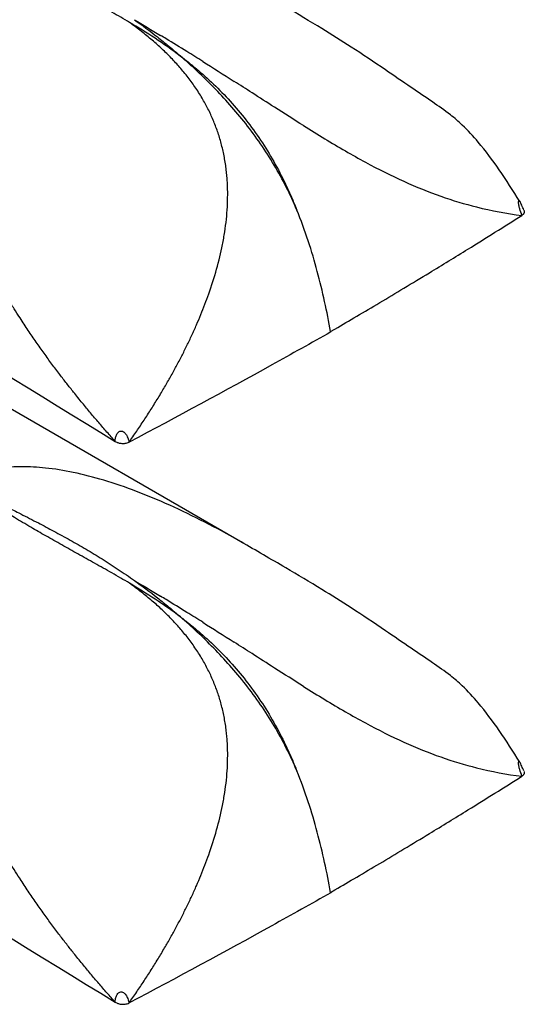
# Model space of a CAD drawing. Extents: x 5 to 292, y 5 to 205.
# Drawn here: x 278 to 282, y 44 to 52 of the extents above; entities that cross this region are included whole.
import ezdxf

# ---------------------------------------------------------------- set-up
doc = ezdxf.new("R2010")
doc.units = 0
doc.layers.get('0').update_dxf_attribs({"linetype": 'CONTINUOUS'})

msp = doc.modelspace()

# ---------------------------------------------------------------- linework, layer by layer
at = {"color": 7, "linetype": 'CONTINUOUS'}
for p, q in [((279.9781, 47.6342), (273.7504, 51.2295)), ((280.7425, 49.4815), (280.7806, 49.5046)), ((280.7425, 44.5823), (280.7806, 44.6053))]:
    msp.add_line(p, q, dxfattribs=at)
for points, knots in [([(270.6229, 53.362), (270.6691, 53.3371), (270.7153, 53.3122), (270.7615, 53.2873), (273.4534, 51.8369), (276.1573, 50.1815), (278.8615, 48.523)], [-0.016898, -0.016898, -0.016898, -0.016898, 0, 0, 0, 0.98445, 0.98445, 0.98445, 0.98445]), ([(278.9866, 52.1826), (278.9607, 52.1978), (278.909, 52.2283), (278.8321, 52.2723), (278.7561, 52.3153), (278.6812, 52.3572), (278.6076, 52.3983), (278.5352, 52.4386), (278.4641, 52.4783), (278.3701, 52.5311), (278.2567, 52.5954), (278.1188, 52.6749), (277.9891, 52.7508), (277.9031, 52.8021), (277.8646, 52.825)], [0, 0, 0, 0, 0.06641, 0.132344, 0.197744, 0.262552, 0.326727, 0.390234, 0.453039, 0.51511, 0.641316, 0.758976, 0.892373, 1, 1, 1, 1]), ([(282.3955, 50.6188), (282.3366, 50.7126), (282.223, 50.893), (282.0556, 51.1144), (281.9138, 51.2714), (281.7759, 51.3896), (281.6204, 51.4963), (281.4345, 51.6222), (281.1935, 51.7879), (280.935, 51.961), (280.6467, 52.1422), (280.3266, 52.3327), (280.0907, 52.4686), (279.9607, 52.5435)], [0, 0, 0, 0, 0.101883, 0.196093, 0.259652, 0.300922, 0.359633, 0.429272, 0.513592, 0.628065, 0.727551, 0.84984, 1, 1, 1, 1]), ([(279.1848, 52.0273), (279.1694, 52.0403), (279.1382, 52.0666), (279.0897, 52.1053), (279.0391, 52.1443), (279.0043, 52.1697), (278.9866, 52.1826)], [0, 0, 0, 0, 0.238681, 0.484666, 0.738315, 1, 1, 1, 1]), ([(279.4307, 51.889), (279.358, 51.9438), (279.284, 51.9953), (279.1357, 52.0925), (279.0611, 52.1384), (278.9866, 52.1826)], [0, 0, 0, 0, 0.5, 0.5, 1, 1, 1, 1]), ([(279.0289, 52.2067), (279.0961, 52.1587), (279.163, 52.1085), (279.2632, 52.0294), (279.2967, 52.0023), (279.3636, 51.9468), (279.3974, 51.9181), (279.4307, 51.889)], [0, 0, 0, 0, 0.5, 0.5, 0.75, 0.75, 1, 1, 1, 1]), ([(279.6252, 51.8422), (279.5786, 51.8714), (279.4708, 51.9387), (279.3491, 52.0135), (279.2737, 52.0594), (279.2575, 52.0693)], [0.55295294, 0.55295294, 0.55295294, 0.55295294, 0.5792125, 0.61427813, 0.62395946, 0.62395946, 0.62395946, 0.62395946]), ([(279.4613, 51.7476), (279.4496, 51.7616), (279.426, 51.7898), (279.3892, 51.8309), (279.351, 51.8715), (279.3115, 51.9114), (279.2705, 51.9507), (279.2283, 51.9895), (279.1994, 52.0146), (279.1848, 52.0273)], [0, 0, 0, 0, 0.137555, 0.276721, 0.417598, 0.560279, 0.704852, 0.851399, 1, 1, 1, 1]), ([(280.448, 50.5433), (280.3911, 50.6773), (280.3243, 50.8106), (280.1745, 51.0633), (280.0912, 51.1837), (279.9105, 51.4132), (279.8168, 51.5179), (279.6738, 51.6643), (279.6258, 51.7113), (279.5288, 51.8024), (279.4801, 51.8462), (279.4307, 51.889)], [0, 0, 0, 0, 0.25, 0.25, 0.5, 0.5, 0.75, 0.75, 0.875, 0.875, 1, 1, 1, 1]), ([(279.4307, 51.889), (279.4569, 51.8691), (279.4836, 51.8483), (279.5359, 51.8063), (279.5619, 51.7849), (279.639, 51.7191), (279.6895, 51.6735), (279.8374, 51.5299), (279.9314, 51.4253), (280.1087, 51.1937), (280.1884, 51.0713), (280.2953, 50.8785), (280.329, 50.8125), (280.3762, 50.7121), (280.3913, 50.6784), (280.4205, 50.6109), (280.4347, 50.5766), (280.448, 50.5433)], [0, 0, 0, 0, 0.0625, 0.0625, 0.125, 0.125, 0.25, 0.25, 0.5, 0.5, 0.75, 0.75, 0.875, 0.875, 0.9375, 0.9375, 1, 1, 1, 1]), ([(279.627, 51.5096), (279.6172, 51.5263), (279.5974, 51.5597), (279.5657, 51.6083), (279.5325, 51.6558), (279.4978, 51.7024), (279.4735, 51.7325), (279.4613, 51.7476)], [0, 0, 0, 0, 0.197835, 0.396554, 0.596366, 0.797458, 1, 1, 1, 1]), ([(280.5063, 51.2811), (280.4224, 51.3336), (280.3374, 51.3878), (280.1869, 51.4841), (280.0691, 51.5597), (279.9523, 51.6347), (279.9007, 51.6676)], [0.3932376, 0.3932376, 0.3932376, 0.3932376, 0.43895, 0.43895, 0.4740156, 0.5021198, 0.5021198, 0.5021198, 0.5021198]), ([(279.8316, 50.8916), (279.8292, 50.9105), (279.8244, 50.9483), (279.8149, 51.004), (279.8037, 51.0587), (279.7908, 51.1124), (279.7762, 51.1652), (279.7598, 51.217), (279.7418, 51.2679), (279.7221, 51.3179), (279.7008, 51.3671), (279.6778, 51.4155), (279.6534, 51.4632), (279.6358, 51.4941), (279.627, 51.5096)], [0, 0, 0, 0, 0.084753, 0.168784, 0.252236, 0.335249, 0.417966, 0.500525, 0.583065, 0.665719, 0.748617, 0.831883, 0.915639, 1, 1, 1, 1]), ([(280.6909, 51.1672), (280.8129, 51.0932), (280.9315, 51.0245), (281.1615, 50.9001), (281.2731, 50.8443), (281.4915, 50.7455), (281.5984, 50.7024), (281.8097, 50.6279), (281.9141, 50.5965), (282.018, 50.5705)], [0, 0, 0, 0, 0.25, 0.25, 0.5, 0.5, 0.75, 0.75, 1, 1, 1, 1]), ([(279.8437, 50.6782), (279.8436, 50.6963), (279.8433, 50.7324), (279.841, 50.7861), (279.8373, 50.8392), (279.8335, 50.8742), (279.8316, 50.8916)], [0, 0, 0, 0, 0.252668, 0.503337, 0.752334, 1, 1, 1, 1]), ([(279.2928, 48.9973), (279.3102, 49.0274), (279.3448, 49.0873), (279.3945, 49.178), (279.4421, 49.2685), (279.4875, 49.3591), (279.5306, 49.4497), (279.5713, 49.5401), (279.6096, 49.6305), (279.6454, 49.7207), (279.6938, 49.8522), (279.7489, 50.0251), (279.7928, 50.2069), (279.8187, 50.3526), (279.8329, 50.4627), (279.8419, 50.5712), (279.8431, 50.6427), (279.8437, 50.6782)], [0, 0, 0, 0, 0.058174, 0.115754, 0.172733, 0.229109, 0.284878, 0.340038, 0.394591, 0.448541, 0.501897, 0.628591, 0.751541, 0.815251, 0.877766, 0.939274, 1, 1, 1, 1]), ([(282.4309, 50.5431), (282.4246, 50.5568), (282.416, 50.5758), (282.4059, 50.6008), (282.4006, 50.6124), (282.3981, 50.6169), (282.3968, 50.6191)], [0, 0, 0, 0, 0.5720167, 0.80006, 0.9010398, 1, 1, 1, 1]), ([(280.7427, 49.4817), (280.7109, 49.6558), (280.6736, 49.8309), (280.6029, 50.0961), (280.5767, 50.1849), (280.5178, 50.3637), (280.4847, 50.4542), (280.448, 50.5433)], [0, 0, 0, 0, 0.5, 0.5, 0.75, 0.75, 1, 1, 1, 1]), ([(280.7806, 49.5046), (280.844, 49.5416), (280.9747, 49.618), (281.1756, 49.7369), (281.3872, 49.8635), (281.6444, 50.0191), (281.989, 50.2304), (282.2568, 50.3985), (282.4135, 50.4969)], [0, 0, 0, 0, 0.114557, 0.236149, 0.364774, 0.500432, 0.707675, 1, 1, 1, 1]), ([(278.0268, 49.6052), (278.0104, 49.6307), (277.9767, 49.6831), (277.9441, 49.7359), (277.9274, 49.763)], [0, 0, 0, 0, 0.486929, 1, 1, 1, 1]), ([(278.1708, 49.3905), (278.1476, 49.4241), (278.0995, 49.4939), (278.0534, 49.5644), (278.0296, 49.6009)], [0, 0, 0, 0, 0.481981, 1, 1, 1, 1]), ([(280.7432, 49.4786), (280.5728, 49.3821), (279.9925, 49.0569), (279.4027, 48.7379), (278.9822, 48.5161)], [0.0000001, 0.0000001, 0.0000001, 0.0000001, 0.1046607, 0.3546606, 0.3546606, 0.3546606, 0.3546606]), ([(278.3769, 49.1072), (278.3541, 49.1374), (278.3077, 49.1989), (278.239, 49.2933), (278.1937, 49.3578), (278.1708, 49.3905)], [0, 0, 0, 0, 0.323032, 0.656502, 1, 1, 1, 1]), ([(278.4977, 48.9521), (278.4776, 48.9775), (278.4368, 49.029), (278.397, 49.0809), (278.3769, 49.1072)], [0, 0, 0, 0, 0.493981, 1, 1, 1, 1]), ([(278.5742, 48.8576), (278.5613, 48.8733), (278.5357, 48.9047), (278.5104, 48.9363), (278.4977, 48.9521)], [0, 0, 0, 0, 0.5000124, 1, 1, 1, 1]), ([(278.9822, 48.5161), (279.0045, 48.5479), (279.0488, 48.6113), (279.1131, 48.7075), (279.1752, 48.8038), (279.2353, 48.9002), (279.2737, 48.965), (279.2928, 48.9973)], [0, 0, 0, 0, 0.204366, 0.406552, 0.606558, 0.804378, 1, 1, 1, 1]), ([(278.8615, 48.523), (278.8374, 48.55), (278.7889, 48.6044), (278.717, 48.6872), (278.6452, 48.7717), (278.5979, 48.8288), (278.5742, 48.8576)], [0, 0, 0, 0, 0.245145, 0.493538, 0.745176, 1, 1, 1, 1]), ([(278.8615, 48.523), (278.8618, 48.5317), (278.8626, 48.549), (278.8686, 48.5731), (278.878, 48.5915), (278.8881, 48.6038), (278.9018, 48.6127), (278.9235, 48.6144), (278.9461, 48.5987), (278.9611, 48.5761), (278.9711, 48.5545), (278.9783, 48.5353), (278.9809, 48.5225), (278.9822, 48.5161)], [0, 0, 0, 0, 0.126692, 0.253072, 0.316114, 0.379381, 0.441398, 0.503383, 0.626532, 0.751223, 0.834255, 0.917323, 1, 1, 1, 1]), ([(278.8615, 48.523), (278.8658, 48.5208), (278.8732, 48.517), (278.8849, 48.5119), (278.8974, 48.5082), (278.9068, 48.5067), (278.9117, 48.5058)], [0, 0, 0, 0, 0.290171, 0.498675, 0.735626, 1, 1, 1, 1]), ([(278.9117, 48.5058), (278.916, 48.5053), (278.9243, 48.5044), (278.937, 48.5045), (278.9513, 48.5058), (278.9672, 48.5092), (278.9772, 48.5138), (278.9822, 48.5161)], [0, 0, 0, 0, 0.168512, 0.333692, 0.499589, 0.746829, 1, 1, 1, 1]), ([(270.6229, 48.4627), (270.6691, 48.4378), (270.7153, 48.4129), (270.7615, 48.388), (273.4534, 46.9377), (276.1573, 45.2823), (278.8615, 43.6237)], [-0.016898, -0.016898, -0.016898, -0.016898, 0, 0, 0, 0.98445, 0.98445, 0.98445, 0.98445]), ([(279.9778, 47.6336), (279.9655, 47.641), (279.8569, 47.7059), (279.6442, 47.8189), (279.3469, 47.9641), (279.0516, 48.0875), (278.77, 48.1846), (278.5029, 48.2539), (278.2625, 48.2933), (278.0496, 48.3043), (277.79, 48.2901), (277.6271, 48.2217), (277.5174, 48.1757)], [0, 0, 0, 0, 0.015865, 0.139761, 0.265601, 0.381027, 0.493629, 0.596539, 0.690556, 0.770693, 0.845586, 1, 1, 1, 1]), ([(278.9866, 47.2833), (278.9607, 47.2986), (278.909, 47.329), (278.8321, 47.3731), (278.7561, 47.416), (278.6812, 47.4579), (278.6076, 47.499), (278.5352, 47.5394), (278.4641, 47.5791), (278.3701, 47.6319), (278.2567, 47.6962), (278.1188, 47.7756), (277.9891, 47.8516), (277.9031, 47.9029), (277.8646, 47.9258)], [0, 0, 0, 0, 0.06641, 0.132344, 0.197744, 0.262552, 0.326727, 0.390234, 0.453039, 0.51511, 0.641316, 0.758976, 0.892373, 1, 1, 1, 1]), ([(277.9103, 47.9524), (277.9523, 47.9315), (278.0461, 47.8847), (278.1843, 47.8136), (278.3282, 47.7375), (278.4671, 47.6613), (278.6078, 47.5806), (278.7479, 47.4958), (278.8886, 47.4056), (278.9819, 47.3403), (279.0289, 47.3074)], [0, 0, 0, 0, 0.107612, 0.241024, 0.358674, 0.484889, 0.609763, 0.737445, 0.867654, 1, 1, 1, 1]), ([(282.3955, 45.7196), (282.3366, 45.8133), (282.223, 45.9938), (282.0556, 46.2151), (281.9138, 46.3721), (281.7759, 46.4904), (281.6204, 46.597), (281.4345, 46.7229), (281.1935, 46.8887), (280.935, 47.0618), (280.6467, 47.2429), (280.3266, 47.4334), (280.0907, 47.5694), (279.9607, 47.6443)], [0, 0, 0, 0, 0.101883, 0.196093, 0.259652, 0.300922, 0.359633, 0.429272, 0.513592, 0.628065, 0.727551, 0.84984, 1, 1, 1, 1]), ([(279.1848, 47.128), (279.1694, 47.141), (279.1382, 47.1674), (279.0897, 47.2061), (279.0391, 47.245), (279.0043, 47.2704), (278.9866, 47.2833)], [0, 0, 0, 0, 0.238681, 0.484666, 0.738315, 1, 1, 1, 1]), ([(279.4307, 46.9898), (279.358, 47.0445), (279.284, 47.096), (279.1357, 47.1932), (279.0611, 47.2391), (278.9866, 47.2833)], [0, 0, 0, 0, 0.5, 0.5, 1, 1, 1, 1]), ([(279.0289, 47.3074), (279.0961, 47.2594), (279.163, 47.2093), (279.2632, 47.1301), (279.2967, 47.1031), (279.3636, 47.0475), (279.3974, 47.0189), (279.4307, 46.9898)], [0, 0, 0, 0, 0.5, 0.5, 0.75, 0.75, 1, 1, 1, 1]), ([(279.6252, 46.9429), (279.5786, 46.9722), (279.4708, 47.0394), (279.3491, 47.1143), (279.2737, 47.1602), (279.2575, 47.17)], [0.55295294, 0.55295294, 0.55295294, 0.55295294, 0.5792125, 0.61427813, 0.62395946, 0.62395946, 0.62395946, 0.62395946]), ([(279.4613, 46.8483), (279.4496, 46.8623), (279.426, 46.8906), (279.3892, 46.9317), (279.351, 46.9722), (279.3115, 47.0122), (279.2705, 47.0515), (279.2283, 47.0903), (279.1994, 47.1154), (279.1848, 47.128)], [0, 0, 0, 0, 0.137555, 0.276721, 0.417598, 0.560279, 0.704852, 0.851399, 1, 1, 1, 1]), ([(280.448, 45.644), (280.3911, 45.7781), (280.3243, 45.9113), (280.1745, 46.1641), (280.0912, 46.2844), (279.9105, 46.514), (279.8168, 46.6186), (279.6738, 46.765), (279.6258, 46.8121), (279.5288, 46.9031), (279.4801, 46.947), (279.4307, 46.9898)], [0, 0, 0, 0, 0.25, 0.25, 0.5, 0.5, 0.75, 0.75, 0.875, 0.875, 1, 1, 1, 1]), ([(279.4307, 46.9898), (279.4569, 46.9698), (279.4836, 46.9491), (279.5359, 46.9071), (279.5619, 46.8856), (279.639, 46.8199), (279.6895, 46.7742), (279.8374, 46.6306), (279.9314, 46.5261), (280.1087, 46.2945), (280.1884, 46.172), (280.2953, 45.9793), (280.329, 45.9133), (280.3762, 45.8128), (280.3913, 45.7792), (280.4205, 45.7117), (280.4347, 45.6774), (280.448, 45.644)], [0, 0, 0, 0, 0.0625, 0.0625, 0.125, 0.125, 0.25, 0.25, 0.5, 0.5, 0.75, 0.75, 0.875, 0.875, 0.9375, 0.9375, 1, 1, 1, 1]), ([(279.627, 46.6104), (279.6172, 46.6271), (279.5974, 46.6605), (279.5657, 46.709), (279.5325, 46.7566), (279.4978, 46.8032), (279.4735, 46.8332), (279.4613, 46.8483)], [0, 0, 0, 0, 0.197835, 0.396554, 0.596366, 0.797458, 1, 1, 1, 1]), ([(280.5063, 46.3818), (280.4224, 46.4344), (280.3374, 46.4885), (280.1869, 46.5848), (280.0691, 46.6605), (279.9523, 46.7354), (279.9007, 46.7684)], [0.3932376, 0.3932376, 0.3932376, 0.3932376, 0.43895, 0.43895, 0.4740156, 0.5021198, 0.5021198, 0.5021198, 0.5021198]), ([(279.8316, 45.9923), (279.8292, 46.0113), (279.8244, 46.049), (279.8149, 46.1047), (279.8037, 46.1595), (279.7908, 46.2132), (279.7762, 46.2659), (279.7598, 46.3177), (279.7418, 46.3686), (279.7221, 46.4187), (279.7008, 46.4679), (279.6778, 46.5162), (279.6534, 46.5639), (279.6358, 46.5949), (279.627, 46.6104)], [0, 0, 0, 0, 0.084753, 0.168784, 0.252236, 0.335249, 0.417966, 0.500525, 0.583065, 0.665719, 0.748617, 0.831883, 0.915639, 1, 1, 1, 1]), ([(280.6909, 46.268), (280.8129, 46.194), (280.9315, 46.1252), (281.1615, 46.0008), (281.2731, 45.9451), (281.4915, 45.8462), (281.5984, 45.8031), (281.8097, 45.7286), (281.9141, 45.6973), (282.018, 45.6713)], [0, 0, 0, 0, 0.25, 0.25, 0.5, 0.5, 0.75, 0.75, 1, 1, 1, 1]), ([(279.8437, 45.7789), (279.8436, 45.7971), (279.8433, 45.8332), (279.841, 45.8869), (279.8373, 45.9399), (279.8335, 45.9749), (279.8316, 45.9923)], [0, 0, 0, 0, 0.252668, 0.503337, 0.752334, 1, 1, 1, 1]), ([(279.2928, 44.0981), (279.3102, 44.1282), (279.3448, 44.1881), (279.3945, 44.2787), (279.4421, 44.3693), (279.4875, 44.4599), (279.5306, 44.5504), (279.5713, 44.6409), (279.6096, 44.7312), (279.6454, 44.8214), (279.6938, 44.953), (279.7489, 45.1258), (279.7928, 45.3076), (279.8187, 45.4533), (279.8329, 45.5635), (279.8419, 45.672), (279.8431, 45.7434), (279.8437, 45.7789)], [0, 0, 0, 0, 0.058174, 0.115754, 0.172733, 0.229109, 0.284878, 0.340038, 0.394591, 0.448541, 0.501897, 0.628591, 0.751541, 0.815251, 0.877766, 0.939274, 1, 1, 1, 1]), ([(282.4309, 45.6439), (282.4246, 45.6575), (282.416, 45.6766), (282.4059, 45.7016), (282.4006, 45.7132), (282.3981, 45.7177), (282.3968, 45.7199)], [0, 0, 0, 0, 0.572017, 0.80006, 0.90104, 1, 1, 1, 1]), ([(280.7427, 44.5824), (280.7109, 44.7566), (280.6736, 44.9317), (280.6029, 45.1968), (280.5767, 45.2857), (280.5178, 45.4644), (280.4847, 45.5549), (280.448, 45.644)], [0, 0, 0, 0, 0.5, 0.5, 0.75, 0.75, 1, 1, 1, 1]), ([(280.7806, 44.6053), (280.844, 44.6424), (280.9747, 44.7187), (281.1756, 44.8377), (281.3872, 44.9642), (281.6444, 45.1199), (281.989, 45.3311), (282.2568, 45.4993), (282.4135, 45.5976)], [0, 0, 0, 0, 0.114557, 0.236149, 0.364774, 0.500432, 0.707675, 1, 1, 1, 1]), ([(278.0268, 44.7059), (278.0104, 44.7314), (277.9767, 44.7839), (277.9441, 44.8367), (277.9274, 44.8638)], [0, 0, 0, 0, 0.486929, 1, 1, 1, 1]), ([(278.1708, 44.4912), (278.1476, 44.5249), (278.0995, 44.5947), (278.0534, 44.6652), (278.0296, 44.7017)], [0, 0, 0, 0, 0.4819814, 1, 1, 1, 1]), ([(280.7432, 44.5794), (280.5728, 44.4829), (279.9925, 44.1577), (279.4027, 43.8386), (278.9822, 43.6168)], [0.0000001, 0.0000001, 0.0000001, 0.0000001, 0.1046607, 0.3546606, 0.3546606, 0.3546606, 0.3546606]), ([(278.3769, 44.2079), (278.3541, 44.2382), (278.3077, 44.2997), (278.239, 44.3941), (278.1937, 44.4585), (278.1708, 44.4912)], [0, 0, 0, 0, 0.323032, 0.656502, 1, 1, 1, 1]), ([(278.4977, 44.0529), (278.4776, 44.0783), (278.4368, 44.1297), (278.397, 44.1817), (278.3769, 44.2079)], [0, 0, 0, 0, 0.493981, 1, 1, 1, 1]), ([(278.5742, 43.9583), (278.5613, 43.974), (278.5357, 44.0054), (278.5104, 44.0371), (278.4977, 44.0529)], [0, 0, 0, 0, 0.500012, 1, 1, 1, 1]), ([(278.9822, 43.6168), (279.0045, 43.6487), (279.0488, 43.7121), (279.1131, 43.8083), (279.1752, 43.9046), (279.2353, 44.0009), (279.2737, 44.0658), (279.2928, 44.0981)], [0, 0, 0, 0, 0.204366, 0.406552, 0.606558, 0.804378, 1, 1, 1, 1]), ([(278.8615, 43.6237), (278.8374, 43.6508), (278.7889, 43.7051), (278.717, 43.788), (278.6452, 43.8724), (278.5979, 43.9296), (278.5742, 43.9583)], [0, 0, 0, 0, 0.2451448, 0.4935376, 0.7451759, 1, 1, 1, 1]), ([(278.8615, 43.6237), (278.8618, 43.6324), (278.8626, 43.6498), (278.8686, 43.6738), (278.878, 43.6923), (278.8881, 43.7046), (278.9018, 43.7134), (278.9235, 43.7152), (278.9461, 43.6994), (278.9611, 43.6768), (278.9711, 43.6553), (278.9783, 43.6361), (278.9809, 43.6232), (278.9822, 43.6168)], [0, 0, 0, 0, 0.126692, 0.253072, 0.316114, 0.379381, 0.441398, 0.503383, 0.626532, 0.751223, 0.834255, 0.917323, 1, 1, 1, 1]), ([(278.8615, 43.6237), (278.8658, 43.6215), (278.8732, 43.6178), (278.8849, 43.6127), (278.8974, 43.609), (278.9068, 43.6074), (278.9117, 43.6066)], [0, 0, 0, 0, 0.2901714, 0.4986749, 0.735626, 1, 1, 1, 1]), ([(278.9117, 43.6066), (278.916, 43.6061), (278.9243, 43.6052), (278.937, 43.6052), (278.9513, 43.6066), (278.9672, 43.61), (278.9772, 43.6145), (278.9822, 43.6168)], [0, 0, 0, 0, 0.168512, 0.333692, 0.499589, 0.746829, 1, 1, 1, 1])]:
    msp.add_open_spline(points, degree=3, knots=knots, dxfattribs=at)
for points in [[(279.0289, 52.2067), (279.1038, 52.1621), (279.1799, 52.1164), (279.2575, 52.0693)], [(279.6252, 51.8422), (279.7154, 51.7855), (279.8074, 51.7272), (279.9007, 51.6676)], [(280.5063, 51.2811), (280.5685, 51.2421), (280.6301, 51.204), (280.6909, 51.1672)], [(282.018, 50.5705), (282.1504, 50.5374), (282.2819, 50.5131), (282.4135, 50.4969)], [(282.4328, 50.5385), (282.4334, 50.5366), (282.4344, 50.5329), (282.4346, 50.5273), (282.4338, 50.5217), (282.4318, 50.5162), (282.4288, 50.5108), (282.4247, 50.5058), (282.4196, 50.5011), (282.4156, 50.4982), (282.4135, 50.4969)], [(278.0296, 49.6009), (278.0287, 49.6023), (278.0278, 49.6037), (278.0268, 49.6052)], [(279.0289, 47.3074), (279.1038, 47.2629), (279.1799, 47.2171), (279.2575, 47.17)], [(279.6252, 46.9429), (279.7154, 46.8863), (279.8074, 46.828), (279.9007, 46.7684)], [(280.5063, 46.3818), (280.5685, 46.3429), (280.6301, 46.3048), (280.6909, 46.268)], [(282.018, 45.6713), (282.1504, 45.6381), (282.2819, 45.6138), (282.4135, 45.5976)], [(282.4328, 45.6392), (282.4334, 45.6374), (282.4344, 45.6337), (282.4346, 45.628), (282.4338, 45.6224), (282.4318, 45.6169), (282.4288, 45.6116), (282.4247, 45.6066), (282.4196, 45.6019), (282.4156, 45.599), (282.4135, 45.5976)], [(278.0296, 44.7017), (278.0287, 44.7031), (278.0278, 44.7045), (278.0268, 44.7059)]]:
    msp.add_open_spline(points, degree=3, dxfattribs=at)
at = {"color": 8, "linetype": 'CONTINUOUS'}
for points, knots in [([(282.4135, 50.4969), (282.4073, 50.5159), (282.3981, 50.5445), (282.3878, 50.5811), (282.3844, 50.6015), (282.3838, 50.6131), (282.3847, 50.6197), (282.3861, 50.6232), (282.3878, 50.6246), (282.3891, 50.6249), (282.3898, 50.6248), (282.3902, 50.6248), (282.3904, 50.6247), (282.3905, 50.6247), (282.3905, 50.6247), (282.3905, 50.6247), (282.3905, 50.6247), (282.3905, 50.6247), (282.3906, 50.6247), (282.3906, 50.6247), (282.3906, 50.6247), (282.3906, 50.6247), (282.3907, 50.6246), (282.3923, 50.624), (282.3944, 50.6228), (282.396, 50.62), (282.3964, 50.6194)], [0, 0, 0, 0, 0.354325, 0.531921, 0.629031, 0.710049, 0.75439, 0.799474, 0.84079, 0.864167, 0.876524, 0.882869, 0.886084, 0.887702, 0.888513, 0.88892, 0.889123, 0.889225, 0.889276, 0.889301, 0.889314, 0.889327, 0.890099, 0.896441, 0.97859, 1, 1, 1, 1]), ([(282.4135, 45.5976), (282.4073, 45.6167), (282.3981, 45.6453), (282.3878, 45.6819), (282.3844, 45.7022), (282.3838, 45.7139), (282.3847, 45.7205), (282.3861, 45.724), (282.3878, 45.7253), (282.3891, 45.7256), (282.3898, 45.7256), (282.3902, 45.7255), (282.3904, 45.7255), (282.3905, 45.7255), (282.3905, 45.7255), (282.3905, 45.7255), (282.3905, 45.7254), (282.3905, 45.7254), (282.3906, 45.7254), (282.3906, 45.7254), (282.3906, 45.7254), (282.3906, 45.7254), (282.3907, 45.7254), (282.3923, 45.7248), (282.3944, 45.7236), (282.396, 45.7207), (282.3964, 45.7201)], [0, 0, 0, 0, 0.354325, 0.5319212, 0.6290309, 0.7100489, 0.7543902, 0.7994742, 0.8407897, 0.8641671, 0.8765236, 0.8828691, 0.8860839, 0.8877018, 0.8885134, 0.8889199, 0.8891233, 0.889225, 0.8892759, 0.8893013, 0.8893141, 0.8893268, 0.8900992, 0.8964412, 0.9785901, 1, 1, 1, 1])]:
    msp.add_open_spline(points, degree=3, knots=knots, dxfattribs=at)

doc.saveas('drawing.dxf')
